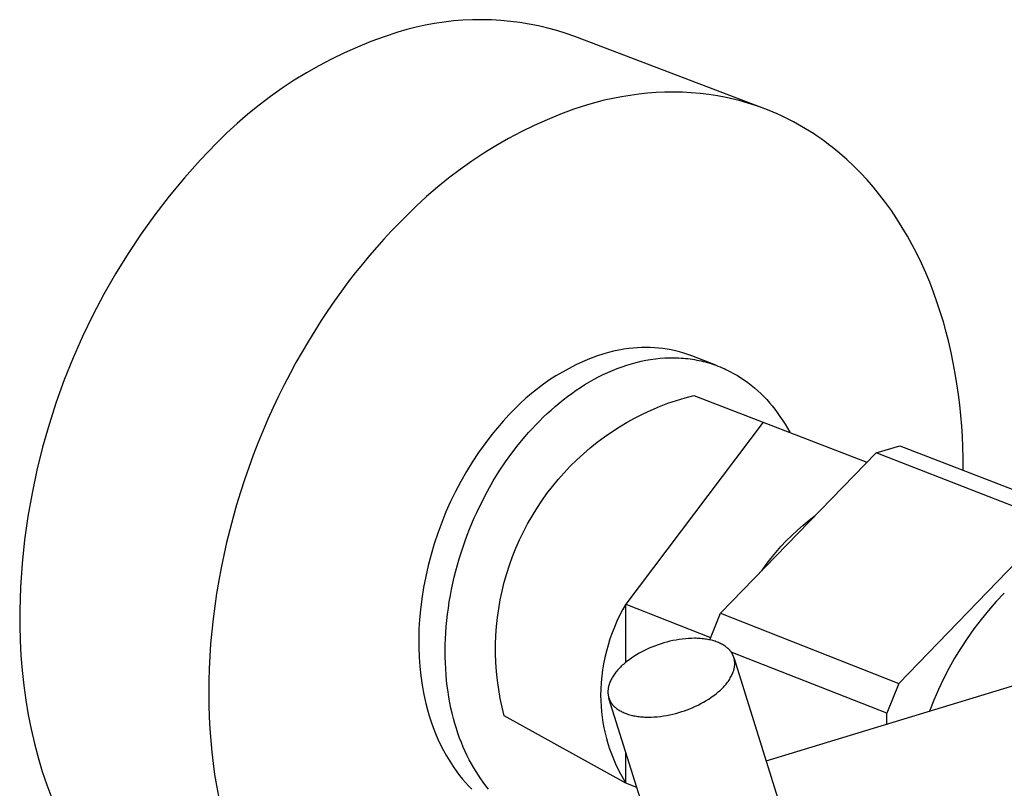
# Model space of a CAD drawing. Units: millimetres. Extents: x -487 to 400, y -1310 to 1377.
# Drawn here: x -487 to -427, y -1199 to -1152 of the extents above; entities that cross this region are included whole.
import ezdxf

# ---------------------------------------------------------------- set-up
doc = ezdxf.new("R2010")
doc.units = ezdxf.units.MM
doc.header["$MEASUREMENT"] = 0
doc.layers.add('Default', color=7, linetype='Continuous', true_color=0x000000)

msp = doc.modelspace()

# ---------------------------------------------------------------- linework, layer by layer
at = {"layer": 'Default', "color": 7, "true_color": 0xffffff}
for p, q in [((-462.982, -1151.969), (-463.546, -1152.113)), ((-462.414, -1151.844), (-462.982, -1151.969)), ((-461.842, -1151.739), (-462.414, -1151.844)), ((-461.266, -1151.654), (-461.842, -1151.739)), ((-460.688, -1151.588), (-461.266, -1151.654)), ((-460.109, -1151.543), (-460.688, -1151.588)), ((-459.528, -1151.517), (-460.109, -1151.543)), ((-458.946, -1151.511), (-459.528, -1151.517)), ((-458.364, -1151.525), (-458.946, -1151.511)), ((-457.784, -1151.559), (-458.364, -1151.525)), ((-457.205, -1151.613), (-457.784, -1151.559)), ((-456.628, -1151.687), (-457.205, -1151.613)), ((-456.054, -1151.78), (-456.628, -1151.687)), ((-455.483, -1151.893), (-456.054, -1151.78)), ((-454.917, -1152.026), (-455.483, -1151.893)), ((-454.355, -1152.178), (-454.917, -1152.026)), ((-464.936, -1152.553), (-465.758, -1152.856)), ((-464.104, -1152.276), (-464.936, -1152.553)), ((-463.546, -1152.113), (-464.104, -1152.276)), ((-453.799, -1152.349), (-454.355, -1152.178)), ((-453.25, -1152.539), (-453.799, -1152.349)), ((-441.626, -1156.971), (-453.25, -1152.539)), ((-466.57, -1153.186), (-467.371, -1153.543)), ((-465.758, -1152.856), (-466.57, -1153.186)), ((-467.371, -1153.543), (-468.16, -1153.925)), ((-468.936, -1154.333), (-469.698, -1154.766)), ((-468.16, -1153.925), (-468.936, -1154.333)), ((-469.698, -1154.766), (-470.446, -1155.224)), ((-470.446, -1155.224), (-471.178, -1155.705)), ((-471.895, -1156.211), (-472.594, -1156.739)), ((-471.178, -1155.705), (-471.895, -1156.211)), ((-450.408, -1156.232), (-450.933, -1156.334)), ((-449.879, -1156.146), (-450.408, -1156.232)), ((-449.348, -1156.074), (-449.879, -1156.146)), ((-448.815, -1156.019), (-449.348, -1156.074)), ((-448.279, -1155.979), (-448.815, -1156.019)), ((-447.742, -1155.956), (-448.279, -1155.979)), ((-447.204, -1155.95), (-447.742, -1155.956)), ((-446.666, -1155.96), (-447.204, -1155.95)), ((-446.128, -1155.989), (-446.666, -1155.96)), ((-445.59, -1156.035), (-446.128, -1155.989)), ((-445.053, -1156.099), (-445.59, -1156.035)), ((-444.518, -1156.182), (-445.053, -1156.099)), ((-443.985, -1156.283), (-444.518, -1156.182)), ((-443.719, -1156.34), (-443.985, -1156.283)), ((-472.594, -1156.739), (-473.276, -1157.29)), ((-452.486, -1156.722), (-453.319, -1157.001)), ((-451.972, -1156.579), (-452.486, -1156.722)), ((-451.455, -1156.449), (-451.972, -1156.579)), ((-450.933, -1156.334), (-451.455, -1156.449)), ((-443.454, -1156.402), (-443.719, -1156.34)), ((-443.19, -1156.469), (-443.454, -1156.402)), ((-442.927, -1156.541), (-443.19, -1156.469)), ((-442.665, -1156.618), (-442.927, -1156.541)), ((-442.403, -1156.699), (-442.665, -1156.618)), ((-442.143, -1156.785), (-442.403, -1156.699)), ((-441.884, -1156.876), (-442.143, -1156.785)), ((-441.626, -1156.971), (-441.884, -1156.876)), ((-473.276, -1157.29), (-473.94, -1157.863)), ((-454.143, -1157.307), (-454.957, -1157.64)), ((-453.319, -1157.001), (-454.143, -1157.307)), ((-441.37, -1157.072), (-441.626, -1156.971)), ((-441.114, -1157.177), (-441.37, -1157.072)), ((-440.861, -1157.287), (-441.114, -1157.177)), ((-440.608, -1157.402), (-440.861, -1157.287)), ((-440.358, -1157.522), (-440.608, -1157.402)), ((-473.94, -1157.863), (-474.584, -1158.457)), ((-455.759, -1157.999), (-456.549, -1158.384)), ((-454.957, -1157.64), (-455.759, -1157.999)), ((-440.109, -1157.646), (-440.358, -1157.522)), ((-439.861, -1157.775), (-440.109, -1157.646)), ((-439.616, -1157.909), (-439.861, -1157.775)), ((-439.372, -1158.048), (-439.616, -1157.909)), ((-439.13, -1158.191), (-439.372, -1158.048)), ((-474.584, -1158.457), (-475.209, -1159.072)), ((-456.549, -1158.384), (-457.326, -1158.794)), ((-438.89, -1158.339), (-439.13, -1158.191)), ((-438.652, -1158.492), (-438.89, -1158.339)), ((-438.416, -1158.649), (-438.652, -1158.492)), ((-438.183, -1158.811), (-438.416, -1158.649)), ((-475.209, -1159.072), (-476.206, -1160.12)), ((-458.089, -1159.23), (-458.838, -1159.69)), ((-457.326, -1158.794), (-458.089, -1159.23)), ((-437.951, -1158.978), (-438.183, -1158.811)), ((-437.722, -1159.149), (-437.951, -1158.978)), ((-437.496, -1159.324), (-437.722, -1159.149)), ((-458.838, -1159.69), (-459.571, -1160.175)), ((-437.05, -1159.689), (-437.496, -1159.324)), ((-436.613, -1160.071), (-437.05, -1159.689)), ((-476.206, -1160.12), (-477.166, -1161.202)), ((-459.571, -1160.175), (-460.288, -1160.683)), ((-436.188, -1160.471), (-436.613, -1160.071)), ((-435.773, -1160.887), (-436.188, -1160.471)), ((-460.288, -1160.683), (-460.988, -1161.214)), ((-435.37, -1161.32), (-435.773, -1160.887)), ((-477.166, -1161.202), (-478.088, -1162.317)), ((-460.988, -1161.214), (-461.67, -1161.768)), ((-434.979, -1161.769), (-435.37, -1161.32)), ((-461.67, -1161.768), (-462.335, -1162.343)), ((-434.6, -1162.233), (-434.979, -1161.769)), ((-434.233, -1162.712), (-434.6, -1162.233)), ((-478.088, -1162.317), (-478.971, -1163.462)), ((-462.335, -1162.343), (-462.979, -1162.94)), ((-433.879, -1163.206), (-434.233, -1162.712)), ((-478.971, -1163.462), (-479.814, -1164.638)), ((-462.979, -1162.94), (-463.605, -1163.558)), ((-433.538, -1163.713), (-433.879, -1163.206)), ((-464.054, -1164.008), (-464.503, -1164.473)), ((-463.605, -1163.558), (-464.054, -1164.008)), ((-433.21, -1164.234), (-433.538, -1163.713)), ((-479.814, -1164.638), (-480.616, -1165.842)), ((-464.503, -1164.473), (-464.949, -1164.953)), ((-432.896, -1164.767), (-433.21, -1164.234)), ((-464.949, -1164.953), (-465.392, -1165.448)), ((-432.595, -1165.312), (-432.896, -1164.767)), ((-432.308, -1165.868), (-432.595, -1165.312)), ((-480.616, -1165.842), (-481.376, -1167.072)), ((-465.392, -1165.448), (-465.832, -1165.959)), ((-432.035, -1166.436), (-432.308, -1165.868)), ((-466.269, -1166.484), (-466.702, -1167.024)), ((-465.832, -1165.959), (-466.269, -1166.484)), ((-431.777, -1167.013), (-432.035, -1166.436)), ((-481.376, -1167.072), (-482.093, -1168.329)), ((-466.702, -1167.024), (-467.13, -1167.578)), ((-431.532, -1167.599), (-431.777, -1167.013)), ((-467.13, -1167.578), (-467.554, -1168.147)), ((-431.302, -1168.194), (-431.532, -1167.599)), ((-482.093, -1168.329), (-482.767, -1169.609)), ((-467.554, -1168.147), (-467.971, -1168.731)), ((-431.086, -1168.797), (-431.302, -1168.194)), ((-467.971, -1168.731), (-468.383, -1169.328)), ((-430.884, -1169.407), (-431.086, -1168.797)), ((-468.383, -1169.328), (-468.788, -1169.939)), ((-430.696, -1170.024), (-430.884, -1169.407)), ((-482.767, -1169.609), (-483.396, -1170.911)), ((-468.788, -1169.939), (-469.186, -1170.563)), ((-430.522, -1170.646), (-430.696, -1170.024)), ((-469.186, -1170.563), (-469.576, -1171.201)), ((-430.362, -1171.274), (-430.522, -1170.646)), ((-483.396, -1170.911), (-483.979, -1172.235)), ((-469.576, -1171.201), (-469.958, -1171.851)), ((-430.217, -1171.906), (-430.362, -1171.274)), ((-469.958, -1171.851), (-470.332, -1172.513)), ((-451.189, -1171.895), (-451.493, -1171.981)), ((-450.882, -1171.82), (-451.189, -1171.895)), ((-450.573, -1171.755), (-450.882, -1171.82)), ((-450.262, -1171.701), (-450.573, -1171.755)), ((-449.949, -1171.656), (-450.262, -1171.701)), ((-449.69, -1171.627), (-449.949, -1171.656)), ((-449.43, -1171.605), (-449.69, -1171.627)), ((-449.17, -1171.593), (-449.43, -1171.605)), ((-448.909, -1171.588), (-449.17, -1171.593)), ((-448.648, -1171.593), (-448.909, -1171.588)), ((-448.387, -1171.606), (-448.648, -1171.593)), ((-448.127, -1171.628), (-448.387, -1171.606)), ((-447.868, -1171.658), (-448.127, -1171.628)), ((-447.61, -1171.697), (-447.868, -1171.658)), ((-447.353, -1171.744), (-447.61, -1171.697)), ((-447.098, -1171.8), (-447.353, -1171.744)), ((-446.845, -1171.864), (-447.098, -1171.8)), ((-446.595, -1171.937), (-446.845, -1171.864)), ((-446.347, -1172.017), (-446.595, -1171.937)), ((-430.085, -1172.542), (-430.217, -1171.906)), ((-483.979, -1172.235), (-484.517, -1173.578)), ((-470.332, -1172.513), (-470.696, -1173.187)), ((-452.785, -1172.471), (-453.203, -1172.664)), ((-452.36, -1172.293), (-452.785, -1172.471)), ((-451.929, -1172.129), (-452.36, -1172.293)), ((-451.493, -1171.981), (-451.929, -1172.129)), ((-449.786, -1172.585), (-449.494, -1172.506)), ((-449.494, -1172.506), (-449.202, -1172.436)), ((-449.202, -1172.436), (-448.91, -1172.376)), ((-448.91, -1172.376), (-448.618, -1172.326)), ((-448.618, -1172.326), (-448.327, -1172.285)), ((-448.327, -1172.285), (-448.038, -1172.254)), ((-448.038, -1172.254), (-447.749, -1172.233)), ((-447.749, -1172.233), (-447.463, -1172.222)), ((-447.463, -1172.222), (-447.178, -1172.221)), ((-447.178, -1172.221), (-446.895, -1172.229)), ((-446.895, -1172.229), (-446.755, -1172.237)), ((-446.755, -1172.237), (-446.615, -1172.247)), ((-446.615, -1172.247), (-446.476, -1172.26)), ((-446.476, -1172.26), (-446.338, -1172.275)), ((-446.101, -1172.106), (-446.347, -1172.017)), ((-446.338, -1172.275), (-446.2, -1172.292)), ((-446.2, -1172.292), (-446.064, -1172.312)), ((-444.619, -1172.68), (-446.101, -1172.106)), ((-446.064, -1172.312), (-445.928, -1172.334)), ((-445.928, -1172.334), (-445.792, -1172.359)), ((-445.792, -1172.359), (-445.658, -1172.386)), ((-445.658, -1172.386), (-445.525, -1172.415)), ((-445.525, -1172.415), (-445.392, -1172.446)), ((-445.392, -1172.446), (-445.261, -1172.48)), ((-445.261, -1172.48), (-445.131, -1172.516)), ((-445.131, -1172.516), (-445.001, -1172.554)), ((-445.001, -1172.554), (-444.873, -1172.594)), ((-429.966, -1173.181), (-430.085, -1172.542)), ((-454.019, -1173.094), (-454.415, -1173.329)), ((-453.615, -1172.872), (-454.019, -1173.094)), ((-453.203, -1172.664), (-453.615, -1172.872)), ((-451.52, -1173.252), (-451.235, -1173.119)), ((-451.235, -1173.119), (-450.947, -1172.994)), ((-450.947, -1172.994), (-450.659, -1172.878)), ((-450.659, -1172.878), (-450.369, -1172.771)), ((-450.369, -1172.771), (-450.078, -1172.674)), ((-450.078, -1172.674), (-449.786, -1172.585)), ((-444.873, -1172.594), (-444.745, -1172.637)), ((-444.745, -1172.637), (-444.619, -1172.682)), ((-444.619, -1172.682), (-444.494, -1172.729)), ((-444.494, -1172.729), (-444.37, -1172.778)), ((-444.37, -1172.778), (-444.247, -1172.829)), ((-444.247, -1172.829), (-444.125, -1172.882)), ((-444.125, -1172.882), (-444.005, -1172.937)), ((-444.005, -1172.937), (-443.885, -1172.994)), ((-443.885, -1172.994), (-443.767, -1173.053)), ((-443.767, -1173.053), (-443.535, -1173.177)), ((-484.517, -1173.578), (-485.008, -1174.939)), ((-470.696, -1173.187), (-471.051, -1173.873)), ((-454.803, -1173.578), (-455.181, -1173.841)), ((-454.415, -1173.329), (-454.803, -1173.578)), ((-452.639, -1173.865), (-452.363, -1173.7)), ((-452.363, -1173.7), (-452.084, -1173.543)), ((-452.084, -1173.543), (-451.803, -1173.393)), ((-451.803, -1173.393), (-451.52, -1173.252)), ((-443.535, -1173.177), (-443.308, -1173.309)), ((-443.308, -1173.309), (-443.086, -1173.448)), ((-443.086, -1173.448), (-442.869, -1173.593)), ((-442.869, -1173.593), (-442.658, -1173.746)), ((-442.658, -1173.746), (-442.453, -1173.905)), ((-429.861, -1173.823), (-429.966, -1173.181)), ((-471.051, -1173.873), (-471.395, -1174.569)), ((-455.551, -1174.117), (-455.91, -1174.405)), ((-455.181, -1173.841), (-455.551, -1174.117)), ((-453.447, -1174.402), (-453.181, -1174.216)), ((-453.181, -1174.216), (-452.911, -1174.037)), ((-452.911, -1174.037), (-452.639, -1173.865)), ((-442.453, -1173.905), (-442.253, -1174.07)), ((-442.253, -1174.07), (-442.059, -1174.241)), ((-442.059, -1174.241), (-441.871, -1174.417)), ((-429.77, -1174.466), (-429.861, -1173.823)), ((-485.008, -1174.939), (-485.451, -1176.315)), ((-471.395, -1174.569), (-471.729, -1175.275)), ((-456.259, -1174.706), (-456.598, -1175.018)), ((-455.91, -1174.405), (-456.259, -1174.706)), ((-454.222, -1174.998), (-453.967, -1174.793)), ((-453.967, -1174.793), (-453.709, -1174.595)), ((-453.709, -1174.595), (-453.447, -1174.402)), ((-447.559, -1175.011), (-447.037, -1174.831)), ((-447.037, -1174.831), (-446.51, -1174.67)), ((-446.51, -1174.67), (-445.977, -1174.527)), ((-445.977, -1174.527), (-435.371, -1178.623)), ((-441.871, -1174.417), (-441.688, -1174.599)), ((-441.688, -1174.599), (-441.511, -1174.786)), ((-441.511, -1174.786), (-441.34, -1174.978)), ((-429.691, -1175.111), (-429.77, -1174.466)), ((-471.729, -1175.275), (-472.052, -1175.992)), ((-456.926, -1175.342), (-457.297, -1175.72)), ((-456.598, -1175.018), (-456.926, -1175.342)), ((-454.96, -1175.644), (-454.718, -1175.423)), ((-454.718, -1175.423), (-454.472, -1175.208)), ((-454.472, -1175.208), (-454.222, -1174.998)), ((-449.082, -1175.656), (-448.582, -1175.423)), ((-448.582, -1175.423), (-448.074, -1175.208)), ((-448.074, -1175.208), (-447.559, -1175.011)), ((-441.34, -1174.978), (-441.175, -1175.174)), ((-441.175, -1175.174), (-441.016, -1175.374)), ((-441.016, -1175.374), (-440.862, -1175.578)), ((-429.625, -1175.756), (-429.691, -1175.111)), ((-472.052, -1175.992), (-472.363, -1176.717)), ((-457.656, -1176.108), (-458.004, -1176.507)), ((-457.297, -1175.72), (-457.656, -1176.108)), ((-455.656, -1176.332), (-455.429, -1176.098)), ((-455.429, -1176.098), (-455.197, -1175.869)), ((-455.197, -1175.869), (-454.96, -1175.644)), ((-450.531, -1176.454), (-450.057, -1176.171)), ((-441.727, -1176.157), (-450.145, -1187.317)), ((-450.057, -1176.171), (-449.574, -1175.905)), ((-449.574, -1175.905), (-449.082, -1175.656)), ((-440.862, -1175.578), (-440.697, -1175.811)), ((-440.697, -1175.811), (-440.539, -1176.048)), ((-440.539, -1176.048), (-440.387, -1176.29)), ((-429.572, -1176.402), (-429.625, -1175.756)), ((-485.451, -1176.315), (-485.847, -1177.707)), ((-472.363, -1176.717), (-472.663, -1177.451)), ((-458.004, -1176.507), (-458.34, -1176.916)), ((-456.096, -1176.81), (-455.879, -1176.569)), ((-455.879, -1176.569), (-455.656, -1176.332)), ((-451.447, -1177.067), (-450.994, -1176.753)), ((-450.994, -1176.753), (-450.531, -1176.454)), ((-440.387, -1176.29), (-440.242, -1176.536)), ((-440.242, -1176.536), (-440.104, -1176.786)), ((-429.531, -1177.047), (-429.572, -1176.402)), ((-458.34, -1176.916), (-458.758, -1177.468)), ((-456.719, -1177.55), (-456.309, -1177.054)), ((-456.309, -1177.054), (-456.096, -1176.81)), ((-451.889, -1177.397), (-451.447, -1177.067)), ((-429.502, -1177.691), (-429.531, -1177.047)), ((-485.847, -1177.707), (-486.195, -1179.111)), ((-472.663, -1177.451), (-472.95, -1178.192)), ((-458.758, -1177.468), (-459.158, -1178.032)), ((-457.115, -1178.064), (-456.719, -1177.55)), ((-452.738, -1178.102), (-452.32, -1177.742)), ((-452.32, -1177.742), (-451.889, -1177.397)), ((-434.819, -1178.053), (-433.355, -1177.615)), ((-433.355, -1177.615), (-422.413, -1181.854)), ((-429.484, -1178.333), (-429.502, -1177.691)), ((-472.95, -1178.192), (-473.224, -1178.941)), ((-459.158, -1178.032), (-459.539, -1178.61)), ((-457.503, -1178.606), (-457.115, -1178.064)), ((-453.536, -1178.863), (-453.144, -1178.476)), ((-453.144, -1178.476), (-452.738, -1178.102)), ((-444.349, -1187.877), (-434.819, -1178.053)), ((-423.877, -1182.296), (-434.819, -1178.053)), ((-429.479, -1178.973), (-429.484, -1178.333)), ((-486.195, -1179.111), (-486.494, -1180.526)), ((-473.224, -1178.941), (-473.485, -1179.695)), ((-459.539, -1178.61), (-459.901, -1179.199)), ((-458.249, -1179.769), (-457.882, -1179.175)), ((-457.882, -1179.175), (-457.503, -1178.606)), ((-453.915, -1179.264), (-453.536, -1178.863)), ((-429.479, -1179.116), (-429.479, -1178.973)), ((-473.485, -1179.695), (-473.733, -1180.456)), ((-459.901, -1179.199), (-460.244, -1179.8)), ((-458.603, -1180.388), (-458.249, -1179.769)), ((-454.631, -1180.103), (-454.28, -1179.677)), ((-454.28, -1179.677), (-453.915, -1179.264)), ((-460.244, -1179.8), (-460.566, -1180.413)), ((-458.941, -1181.031), (-458.603, -1180.388)), ((-454.966, -1180.541), (-454.631, -1180.103)), ((-486.494, -1180.526), (-486.744, -1181.951)), ((-473.733, -1180.456), (-473.966, -1181.222)), ((-460.566, -1180.413), (-460.869, -1181.035)), ((-455.591, -1181.45), (-455.287, -1180.99)), ((-455.287, -1180.99), (-454.966, -1180.541)), ((-473.966, -1181.222), (-474.186, -1181.991)), ((-460.869, -1181.035), (-461.15, -1181.667)), ((-459.262, -1181.696), (-458.941, -1181.031)), ((-455.88, -1181.92), (-455.591, -1181.45)), ((-486.744, -1181.951), (-486.945, -1183.383)), ((-474.186, -1181.991), (-474.391, -1182.764)), ((-461.15, -1181.667), (-461.411, -1182.308)), ((-459.564, -1182.381), (-459.415, -1182.036)), ((-459.415, -1182.036), (-459.262, -1181.696)), ((-456.152, -1182.399), (-455.88, -1181.92)), ((-439.276, -1182.474), (-438.911, -1182.173)), ((-438.911, -1182.173), (-438.535, -1181.885)), ((-474.391, -1182.764), (-474.582, -1183.54)), ((-461.411, -1182.308), (-461.651, -1182.957)), ((-459.845, -1183.085), (-459.707, -1182.731)), ((-459.707, -1182.731), (-459.564, -1182.381)), ((-456.408, -1182.888), (-456.152, -1182.399)), ((-439.978, -1183.109), (-439.632, -1182.786)), ((-439.632, -1182.786), (-439.276, -1182.474)), ((-423.877, -1182.296), (-433.42, -1192.167)), ((-486.945, -1183.383), (-487.096, -1184.822)), ((-461.651, -1182.957), (-461.869, -1183.614)), ((-459.977, -1183.443), (-459.845, -1183.085)), ((-456.868, -1183.891), (-456.647, -1183.385)), ((-456.647, -1183.385), (-456.408, -1182.888)), ((-440.312, -1183.443), (-439.978, -1183.109)), ((-474.582, -1183.54), (-474.757, -1184.317)), ((-461.869, -1183.614), (-462.065, -1184.277)), ((-460.223, -1184.17), (-460.103, -1183.804)), ((-460.103, -1183.804), (-459.977, -1183.443)), ((-457.072, -1184.403), (-456.868, -1183.891)), ((-440.949, -1184.144), (-440.637, -1183.788)), ((-440.637, -1183.788), (-440.312, -1183.443)), ((-474.757, -1184.317), (-474.918, -1185.096)), ((-462.065, -1184.277), (-462.239, -1184.947)), ((-460.444, -1184.909), (-460.336, -1184.538)), ((-460.336, -1184.538), (-460.223, -1184.17)), ((-457.259, -1184.922), (-457.072, -1184.403)), ((-441.54, -1184.883), (-441.25, -1184.509)), ((-441.25, -1184.509), (-440.949, -1184.144)), ((-487.096, -1184.822), (-487.197, -1186.265)), ((-474.918, -1185.096), (-475.063, -1185.875)), ((-462.239, -1184.947), (-462.392, -1185.622)), ((-460.544, -1185.282), (-460.444, -1184.909)), ((-457.427, -1185.447), (-457.259, -1184.922)), ((-441.817, -1185.267), (-441.54, -1184.883)), ((-462.392, -1185.622), (-462.522, -1186.301)), ((-460.725, -1186.034), (-460.638, -1185.657)), ((-460.638, -1185.657), (-460.544, -1185.282)), ((-457.577, -1185.978), (-457.427, -1185.447)), ((-487.197, -1186.265), (-487.249, -1187.71)), ((-475.063, -1185.875), (-475.193, -1186.653)), ((-462.522, -1186.301), (-462.629, -1186.985)), ((-460.878, -1186.792), (-460.805, -1186.413)), ((-460.805, -1186.413), (-460.725, -1186.034)), ((-457.709, -1186.514), (-457.577, -1185.978)), ((-475.193, -1186.653), (-475.308, -1187.43)), ((-462.629, -1186.985), (-462.714, -1187.671)), ((-460.943, -1187.172), (-460.878, -1186.792)), ((-457.822, -1187.054), (-457.709, -1186.514)), ((-426.963, -1186.638), (-427.456, -1187.161)), ((-475.308, -1187.43), (-475.407, -1188.205)), ((-461.052, -1187.932), (-461.001, -1187.552)), ((-461.001, -1187.552), (-460.943, -1187.172)), ((-457.992, -1188.143), (-457.917, -1187.597)), ((-457.917, -1187.597), (-457.822, -1187.054)), ((-450.145, -1187.317), (-450.336, -1187.658)), ((-450.139, -1190.878), (-450.145, -1187.317)), ((-450.145, -1187.317), (-444.944, -1189.361)), ((-427.456, -1187.161), (-427.931, -1187.701)), ((-487.249, -1187.71), (-487.247, -1188.63)), ((-475.407, -1188.205), (-475.491, -1188.977)), ((-462.714, -1187.671), (-462.769, -1188.247)), ((-461.095, -1188.311), (-461.052, -1187.932)), ((-458.049, -1188.692), (-457.992, -1188.143)), ((-450.515, -1188.005), (-450.682, -1188.358)), ((-450.336, -1187.658), (-450.515, -1188.005)), ((-445.001, -1189.503), (-444.349, -1187.877)), ((-444.349, -1187.877), (-433.42, -1192.167)), ((-427.931, -1187.701), (-428.386, -1188.256)), ((-487.247, -1188.63), (-487.221, -1189.55)), ((-462.804, -1188.823), (-462.819, -1189.401)), ((-462.769, -1188.247), (-462.804, -1188.823)), ((-461.159, -1189.066), (-461.131, -1188.689)), ((-461.131, -1188.689), (-461.095, -1188.311)), ((-458.087, -1189.242), (-458.049, -1188.692)), ((-450.837, -1188.717), (-450.979, -1189.081)), ((-450.682, -1188.358), (-450.837, -1188.717)), ((-428.823, -1188.828), (-429.239, -1189.414)), ((-428.386, -1188.256), (-428.823, -1188.828)), ((-475.491, -1188.977), (-475.559, -1189.745)), ((-462.819, -1189.401), (-462.815, -1189.978)), ((-461.192, -1189.815), (-461.179, -1189.441)), ((-461.179, -1189.441), (-461.159, -1189.066)), ((-458.107, -1189.794), (-458.087, -1189.242)), ((-450.979, -1189.081), (-451.108, -1189.45)), ((-446.49, -1189.433), (-446.682, -1189.454)), ((-446.3, -1189.418), (-446.49, -1189.433)), ((-446.11, -1189.41), (-446.3, -1189.418)), ((-445.923, -1189.408), (-446.11, -1189.41)), ((-445.831, -1189.409), (-445.923, -1189.408)), ((-445.739, -1189.412), (-445.831, -1189.409)), ((-445.649, -1189.417), (-445.739, -1189.412)), ((-445.559, -1189.423), (-445.649, -1189.417)), ((-445.471, -1189.43), (-445.559, -1189.423)), ((-445.383, -1189.44), (-445.471, -1189.43)), ((-445.297, -1189.451), (-445.383, -1189.44)), ((-429.239, -1189.414), (-429.634, -1190.014)), ((-487.221, -1189.55), (-487.171, -1190.467)), ((-475.559, -1189.745), (-475.611, -1190.509)), ((-462.815, -1189.978), (-462.791, -1190.555)), ((-461.197, -1190.185), (-461.192, -1189.815)), ((-458.107, -1190.345), (-458.107, -1189.794)), ((-451.225, -1189.823), (-451.328, -1190.199)), ((-451.108, -1189.45), (-451.225, -1189.823)), ((-448.657, -1189.993), (-448.824, -1190.068)), ((-448.49, -1189.924), (-448.657, -1189.993)), ((-448.324, -1189.859), (-448.49, -1189.924)), ((-448.155, -1189.799), (-448.324, -1189.859)), ((-447.982, -1189.741), (-448.155, -1189.799)), ((-447.805, -1189.687), (-447.982, -1189.741)), ((-447.624, -1189.636), (-447.805, -1189.687)), ((-447.44, -1189.59), (-447.624, -1189.636)), ((-447.253, -1189.548), (-447.44, -1189.59)), ((-447.064, -1189.512), (-447.253, -1189.548)), ((-446.873, -1189.48), (-447.064, -1189.512)), ((-446.682, -1189.454), (-446.873, -1189.48)), ((-445.213, -1189.463), (-445.297, -1189.451)), ((-445.13, -1189.477), (-445.213, -1189.463)), ((-445.048, -1189.493), (-445.13, -1189.477)), ((-444.969, -1189.51), (-445.048, -1189.493)), ((-444.89, -1189.529), (-444.969, -1189.51)), ((-444.814, -1189.549), (-444.89, -1189.529)), ((-444.74, -1189.57), (-444.814, -1189.549)), ((-444.667, -1189.593), (-444.74, -1189.57)), ((-444.596, -1189.618), (-444.667, -1189.593)), ((-444.528, -1189.643), (-444.596, -1189.618)), ((-444.461, -1189.67), (-444.528, -1189.643)), ((-444.397, -1189.699), (-444.461, -1189.67)), ((-444.334, -1189.728), (-444.397, -1189.699)), ((-444.274, -1189.759), (-444.334, -1189.728)), ((-444.216, -1189.791), (-444.274, -1189.759)), ((-444.16, -1189.824), (-444.216, -1189.791)), ((-444.107, -1189.858), (-444.16, -1189.824)), ((-444.056, -1189.892), (-444.107, -1189.858)), ((-444.007, -1189.928), (-444.056, -1189.892)), ((-443.983, -1189.947), (-444.007, -1189.928)), ((-443.96, -1189.965), (-443.983, -1189.947)), ((-443.937, -1189.984), (-443.96, -1189.965)), ((-443.915, -1190.003), (-443.937, -1189.984)), ((-443.894, -1190.022), (-443.915, -1190.003)), ((-443.873, -1190.041), (-443.894, -1190.022)), ((-443.853, -1190.06), (-443.873, -1190.041)), ((-429.634, -1190.014), (-430.008, -1190.627)), ((-487.171, -1190.467), (-487.097, -1191.382)), ((-475.611, -1190.509), (-475.649, -1191.268)), ((-462.791, -1190.555), (-462.747, -1191.131)), ((-461.194, -1190.553), (-461.197, -1190.185)), ((-461.185, -1190.918), (-461.194, -1190.553)), ((-458.088, -1190.896), (-458.107, -1190.345)), ((-451.419, -1190.58), (-451.495, -1190.963)), ((-451.328, -1190.199), (-451.419, -1190.58)), ((-449.791, -1190.616), (-449.94, -1190.723)), ((-449.638, -1190.513), (-449.791, -1190.616)), ((-449.48, -1190.415), (-449.638, -1190.513)), ((-449.319, -1190.321), (-449.48, -1190.415)), ((-449.156, -1190.232), (-449.319, -1190.321)), ((-448.991, -1190.147), (-449.156, -1190.232)), ((-448.824, -1190.068), (-448.991, -1190.147)), ((-443.833, -1190.08), (-443.853, -1190.06)), ((-443.814, -1190.1), (-443.833, -1190.08)), ((-443.795, -1190.12), (-443.814, -1190.1)), ((-443.777, -1190.14), (-443.795, -1190.12)), ((-443.76, -1190.16), (-443.777, -1190.14)), ((-443.743, -1190.181), (-443.76, -1190.16)), ((-443.727, -1190.201), (-443.743, -1190.181)), ((-443.711, -1190.222), (-443.727, -1190.201)), ((-443.696, -1190.243), (-443.711, -1190.222)), ((-443.681, -1190.264), (-443.696, -1190.243)), ((-434.155, -1194.003), (-443.687, -1190.255)), ((-443.667, -1190.285), (-443.681, -1190.264)), ((-443.653, -1190.306), (-443.667, -1190.285)), ((-443.64, -1190.327), (-443.653, -1190.306)), ((-443.627, -1190.349), (-443.64, -1190.327)), ((-443.615, -1190.37), (-443.627, -1190.349)), ((-443.603, -1190.392), (-443.615, -1190.37)), ((-443.592, -1190.413), (-443.603, -1190.392)), ((-443.582, -1190.435), (-443.592, -1190.413)), ((-443.572, -1190.457), (-443.582, -1190.435)), ((-443.562, -1190.479), (-443.572, -1190.457)), ((-443.553, -1190.502), (-443.562, -1190.479)), ((-443.544, -1190.525), (-443.553, -1190.502)), ((-443.535, -1190.548), (-443.544, -1190.525)), ((-443.527, -1190.571), (-443.535, -1190.548)), ((-443.52, -1190.595), (-443.527, -1190.571)), ((-443.513, -1190.619), (-443.52, -1190.595)), ((-443.506, -1190.643), (-443.513, -1190.619)), ((-443.5, -1190.667), (-443.506, -1190.643)), ((-443.505, -1190.643), (-440.639, -1199.809)), ((-430.008, -1190.627), (-430.361, -1191.254)), ((-462.747, -1191.131), (-462.684, -1191.705)), ((-461.167, -1191.279), (-461.185, -1190.918)), ((-458.05, -1191.447), (-458.088, -1190.896)), ((-451.495, -1190.963), (-451.559, -1191.348)), ((-450.532, -1191.242), (-450.588, -1191.303)), ((-450.473, -1191.182), (-450.532, -1191.242)), ((-450.413, -1191.122), (-450.473, -1191.182)), ((-450.351, -1191.063), (-450.413, -1191.122)), ((-450.286, -1191.005), (-450.351, -1191.063)), ((-450.22, -1190.947), (-450.286, -1191.005)), ((-450.152, -1190.889), (-450.22, -1190.947)), ((-450.083, -1190.833), (-450.152, -1190.889)), ((-449.94, -1190.723), (-450.083, -1190.833)), ((-443.502, -1191.263), (-443.496, -1191.234)), ((-443.494, -1190.692), (-443.5, -1190.667)), ((-443.496, -1191.234), (-443.491, -1191.205)), ((-443.489, -1190.717), (-443.494, -1190.692)), ((-443.491, -1191.205), (-443.486, -1191.176)), ((-443.485, -1190.742), (-443.489, -1190.717)), ((-443.486, -1191.176), (-443.481, -1191.147)), ((-443.481, -1190.768), (-443.485, -1190.742)), ((-443.477, -1190.793), (-443.481, -1190.768)), ((-443.481, -1191.147), (-443.477, -1191.119)), ((-443.474, -1190.819), (-443.477, -1190.793)), ((-443.477, -1191.119), (-443.474, -1191.09)), ((-443.472, -1190.845), (-443.474, -1190.819)), ((-443.474, -1191.09), (-443.472, -1191.062)), ((-443.47, -1190.872), (-443.472, -1190.845)), ((-443.472, -1191.062), (-443.47, -1191.034)), ((-443.468, -1190.898), (-443.47, -1190.872)), ((-443.47, -1191.034), (-443.468, -1191.007)), ((-443.467, -1190.925), (-443.468, -1190.898)), ((-443.468, -1191.007), (-443.467, -1190.979)), ((-443.467, -1190.952), (-443.467, -1190.925)), ((-443.467, -1190.979), (-443.467, -1190.952)), ((-441.546, -1196.908), (-421.081, -1190.686)), ((-487.097, -1191.382), (-486.998, -1192.292)), ((-475.649, -1191.268), (-475.67, -1192.02)), ((-462.684, -1191.705), (-462.601, -1192.277)), ((-461.142, -1191.636), (-461.167, -1191.279)), ((-461.11, -1191.989), (-461.142, -1191.636)), ((-457.993, -1191.995), (-458.05, -1191.447)), ((-451.609, -1191.736), (-451.646, -1192.125)), ((-451.559, -1191.348), (-451.609, -1191.736)), ((-450.959, -1191.798), (-450.995, -1191.86)), ((-450.921, -1191.736), (-450.959, -1191.798)), ((-450.88, -1191.673), (-450.921, -1191.736)), ((-450.838, -1191.611), (-450.88, -1191.673)), ((-450.792, -1191.549), (-450.838, -1191.611)), ((-450.745, -1191.487), (-450.792, -1191.549)), ((-450.695, -1191.426), (-450.745, -1191.487)), ((-450.643, -1191.364), (-450.695, -1191.426)), ((-450.588, -1191.303), (-450.643, -1191.364)), ((-443.776, -1191.902), (-443.738, -1191.839)), ((-443.738, -1191.839), (-443.703, -1191.777)), ((-443.703, -1191.777), (-443.67, -1191.715)), ((-443.67, -1191.715), (-443.639, -1191.654)), ((-443.639, -1191.654), (-443.611, -1191.592)), ((-443.611, -1191.592), (-443.586, -1191.531)), ((-443.586, -1191.531), (-443.563, -1191.471)), ((-443.563, -1191.471), (-443.542, -1191.411)), ((-443.542, -1191.411), (-443.533, -1191.381)), ((-443.533, -1191.381), (-443.525, -1191.351)), ((-443.525, -1191.351), (-443.516, -1191.321)), ((-443.516, -1191.321), (-443.509, -1191.292)), ((-443.509, -1191.292), (-443.502, -1191.263)), ((-430.361, -1191.254), (-430.692, -1191.892)), ((-486.998, -1192.292), (-486.874, -1193.195)), ((-475.67, -1192.02), (-475.677, -1192.767)), ((-462.601, -1192.277), (-462.499, -1192.846)), ((-461.071, -1192.337), (-461.11, -1191.989)), ((-461.024, -1192.681), (-461.071, -1192.337)), ((-457.918, -1192.542), (-457.993, -1191.995)), ((-451.646, -1192.125), (-451.669, -1192.515)), ((-451.209, -1192.432), (-451.214, -1192.461)), ((-451.203, -1192.403), (-451.209, -1192.432)), ((-451.197, -1192.374), (-451.203, -1192.403)), ((-451.19, -1192.345), (-451.197, -1192.374)), ((-451.182, -1192.315), (-451.19, -1192.345)), ((-451.174, -1192.286), (-451.182, -1192.315)), ((-451.165, -1192.256), (-451.174, -1192.286)), ((-451.156, -1192.226), (-451.165, -1192.256)), ((-451.135, -1192.166), (-451.156, -1192.226)), ((-451.112, -1192.105), (-451.135, -1192.166)), ((-451.087, -1192.044), (-451.112, -1192.105)), ((-451.058, -1191.983), (-451.087, -1192.044)), ((-451.028, -1191.922), (-451.058, -1191.983)), ((-450.995, -1191.86), (-451.028, -1191.922)), ((-444.283, -1192.516), (-444.223, -1192.456)), ((-444.223, -1192.456), (-444.164, -1192.396)), ((-444.164, -1192.396), (-444.108, -1192.335)), ((-444.108, -1192.335), (-444.054, -1192.274)), ((-444.054, -1192.274), (-444.002, -1192.212)), ((-444.002, -1192.212), (-443.952, -1192.15)), ((-443.952, -1192.15), (-443.904, -1192.088)), ((-443.904, -1192.088), (-443.859, -1192.026)), ((-443.859, -1192.026), (-443.816, -1191.964)), ((-443.816, -1191.964), (-443.776, -1191.902)), ((-433.42, -1192.167), (-434.155, -1194.003)), ((-430.692, -1191.892), (-431.001, -1192.541)), ((-475.677, -1192.767), (-475.669, -1193.506)), ((-462.499, -1192.846), (-462.377, -1193.41)), ((-460.971, -1193.02), (-461.024, -1192.681)), ((-460.911, -1193.353), (-460.971, -1193.02)), ((-457.823, -1193.085), (-457.918, -1192.542)), ((-451.669, -1192.515), (-451.678, -1192.905)), ((-451.678, -1192.905), (-451.672, -1193.239)), ((-451.232, -1192.657), (-451.233, -1192.685)), ((-451.233, -1192.685), (-451.233, -1192.712)), ((-451.233, -1192.712), (-451.232, -1192.739)), ((-451.23, -1192.602), (-451.232, -1192.63)), ((-451.232, -1192.63), (-451.232, -1192.657)), ((-451.232, -1192.739), (-451.231, -1192.765)), ((-451.231, -1192.765), (-451.229, -1192.792)), ((-451.228, -1192.574), (-451.23, -1192.602)), ((-451.229, -1192.792), (-451.226, -1192.818)), ((-451.225, -1192.546), (-451.228, -1192.574)), ((-451.226, -1192.818), (-451.224, -1192.844)), ((-451.222, -1192.518), (-451.225, -1192.546)), ((-451.224, -1192.844), (-451.22, -1192.869)), ((-451.218, -1192.49), (-451.222, -1192.518)), ((-451.22, -1192.869), (-451.216, -1192.895)), ((-451.214, -1192.461), (-451.218, -1192.49)), ((-451.216, -1192.895), (-451.212, -1192.92)), ((-451.212, -1192.92), (-451.207, -1192.945)), ((-451.207, -1192.945), (-451.201, -1192.97)), ((-451.201, -1192.97), (-451.195, -1192.994)), ((-451.195, -1192.994), (-451.189, -1193.018)), ((-451.189, -1193.018), (-451.182, -1193.042)), ((-451.182, -1193.042), (-451.174, -1193.066)), ((-445.059, -1193.126), (-444.905, -1193.023)), ((-444.905, -1193.023), (-444.756, -1192.917)), ((-444.756, -1192.917), (-444.684, -1192.862)), ((-444.684, -1192.862), (-444.613, -1192.806)), ((-444.613, -1192.806), (-444.544, -1192.749)), ((-444.544, -1192.749), (-444.476, -1192.692)), ((-444.476, -1192.692), (-444.41, -1192.634)), ((-444.41, -1192.634), (-444.346, -1192.575)), ((-444.346, -1192.575), (-444.283, -1192.516)), ((-431.001, -1192.541), (-431.287, -1193.2)), ((-486.874, -1193.195), (-486.724, -1194.091)), ((-475.669, -1193.506), (-475.645, -1194.237)), ((-462.377, -1193.41), (-462.285, -1193.783)), ((-460.844, -1193.681), (-460.911, -1193.353)), ((-457.711, -1193.625), (-457.823, -1193.085)), ((-457.579, -1194.161), (-457.711, -1193.625)), ((-451.672, -1193.239), (-451.656, -1193.571)), ((-451.656, -1193.571), (-451.628, -1193.903)), ((-451.174, -1193.066), (-451.166, -1193.089)), ((-447.564, -1204.567), (-451.167, -1193.09)), ((-451.166, -1193.089), (-451.158, -1193.113)), ((-451.158, -1193.113), (-451.149, -1193.135)), ((-451.149, -1193.135), (-451.14, -1193.158)), ((-451.14, -1193.158), (-451.13, -1193.18)), ((-451.13, -1193.18), (-451.12, -1193.203)), ((-451.12, -1193.203), (-451.11, -1193.224)), ((-451.11, -1193.224), (-451.099, -1193.246)), ((-451.099, -1193.246), (-451.087, -1193.268)), ((-451.087, -1193.268), (-451.075, -1193.289)), ((-451.075, -1193.289), (-451.063, -1193.311)), ((-451.063, -1193.311), (-451.05, -1193.332)), ((-451.05, -1193.332), (-451.036, -1193.353)), ((-451.036, -1193.353), (-451.022, -1193.374)), ((-451.022, -1193.374), (-451.007, -1193.395)), ((-451.007, -1193.395), (-450.992, -1193.416)), ((-450.992, -1193.416), (-450.977, -1193.437)), ((-450.977, -1193.437), (-450.96, -1193.457)), ((-450.96, -1193.457), (-450.943, -1193.478)), ((-450.943, -1193.478), (-450.926, -1193.498)), ((-450.926, -1193.498), (-450.908, -1193.518)), ((-450.908, -1193.518), (-450.89, -1193.538)), ((-450.89, -1193.538), (-450.871, -1193.558)), ((-450.871, -1193.558), (-450.851, -1193.578)), ((-450.851, -1193.578), (-450.831, -1193.597)), ((-450.831, -1193.597), (-450.81, -1193.617)), ((-450.81, -1193.617), (-450.789, -1193.636)), ((-450.789, -1193.636), (-450.767, -1193.655)), ((-450.767, -1193.655), (-450.744, -1193.674)), ((-446.209, -1193.718), (-446.041, -1193.648)), ((-446.041, -1193.648), (-445.874, -1193.573)), ((-445.874, -1193.573), (-445.707, -1193.494)), ((-445.707, -1193.494), (-445.541, -1193.409)), ((-445.541, -1193.409), (-445.378, -1193.319)), ((-445.378, -1193.319), (-445.217, -1193.225)), ((-445.217, -1193.225), (-445.059, -1193.126)), ((-431.287, -1193.2), (-431.55, -1193.869)), ((-486.724, -1194.091), (-486.549, -1194.976)), ((-475.645, -1194.237), (-475.608, -1194.96)), ((-462.285, -1193.783), (-462.18, -1194.153)), ((-462.18, -1194.153), (-462.063, -1194.519)), ((-460.771, -1194.003), (-460.844, -1193.681)), ((-460.691, -1194.318), (-460.771, -1194.003)), ((-450.127, -1198.276), (-457.579, -1194.161)), ((-451.628, -1193.903), (-451.589, -1194.234)), ((-451.589, -1194.234), (-451.539, -1194.564)), ((-450.744, -1193.674), (-450.721, -1193.692)), ((-450.721, -1193.692), (-450.698, -1193.711)), ((-450.698, -1193.711), (-450.649, -1193.747)), ((-450.649, -1193.747), (-450.598, -1193.782)), ((-450.598, -1193.782), (-450.544, -1193.816)), ((-450.544, -1193.816), (-450.489, -1193.849)), ((-450.489, -1193.849), (-450.431, -1193.881)), ((-450.431, -1193.881), (-450.371, -1193.911)), ((-450.371, -1193.911), (-450.308, -1193.941)), ((-450.308, -1193.941), (-450.244, -1193.97)), ((-450.244, -1193.97), (-450.177, -1193.997)), ((-450.177, -1193.997), (-450.109, -1194.023)), ((-450.109, -1194.023), (-450.038, -1194.047)), ((-450.038, -1194.047), (-449.965, -1194.07)), ((-449.965, -1194.07), (-449.891, -1194.092)), ((-449.891, -1194.092), (-449.815, -1194.112)), ((-449.815, -1194.112), (-449.736, -1194.131)), ((-449.736, -1194.131), (-449.657, -1194.148)), ((-449.657, -1194.148), (-449.575, -1194.164)), ((-449.575, -1194.164), (-449.492, -1194.178)), ((-449.492, -1194.178), (-449.407, -1194.191)), ((-449.407, -1194.191), (-449.321, -1194.202)), ((-449.321, -1194.202), (-449.234, -1194.211)), ((-449.234, -1194.211), (-449.145, -1194.219)), ((-449.145, -1194.219), (-449.056, -1194.225)), ((-449.056, -1194.225), (-448.965, -1194.23)), ((-448.965, -1194.23), (-448.873, -1194.233)), ((-448.873, -1194.233), (-448.781, -1194.234)), ((-448.781, -1194.234), (-448.593, -1194.232)), ((-448.593, -1194.232), (-448.404, -1194.224)), ((-448.404, -1194.224), (-448.213, -1194.209)), ((-448.213, -1194.209), (-448.021, -1194.189)), ((-448.021, -1194.189), (-447.829, -1194.163)), ((-447.829, -1194.163), (-447.638, -1194.131)), ((-447.638, -1194.131), (-447.448, -1194.094)), ((-447.448, -1194.094), (-447.261, -1194.052)), ((-447.261, -1194.052), (-447.076, -1194.006)), ((-447.076, -1194.006), (-446.895, -1193.955)), ((-446.895, -1193.955), (-446.717, -1193.901)), ((-446.717, -1193.901), (-446.544, -1193.843)), ((-446.544, -1193.843), (-446.375, -1193.782)), ((-446.375, -1193.782), (-446.209, -1193.718)), ((-434.155, -1194.661), (-434.155, -1194.003)), ((-462.063, -1194.519), (-461.934, -1194.88)), ((-460.605, -1194.628), (-460.691, -1194.318)), ((-460.513, -1194.931), (-460.605, -1194.628)), ((-451.539, -1194.564), (-451.479, -1194.891)), ((-486.549, -1194.976), (-486.348, -1195.851)), ((-475.608, -1194.96), (-475.555, -1195.674)), ((-461.934, -1194.88), (-461.793, -1195.238)), ((-461.793, -1195.238), (-461.64, -1195.59)), ((-460.416, -1195.227), (-460.513, -1194.931)), ((-460.312, -1195.517), (-460.416, -1195.227)), ((-451.479, -1194.891), (-451.408, -1195.217)), ((-451.408, -1195.217), (-451.326, -1195.54)), ((-486.348, -1195.851), (-486.121, -1196.712)), ((-475.555, -1195.674), (-475.489, -1196.377)), ((-461.64, -1195.59), (-461.475, -1195.937)), ((-461.475, -1195.937), (-461.3, -1196.279)), ((-460.204, -1195.8), (-460.312, -1195.517)), ((-460.09, -1196.075), (-460.204, -1195.8)), ((-451.326, -1195.54), (-451.233, -1195.86)), ((-451.233, -1195.86), (-451.13, -1196.176)), ((-475.489, -1196.377), (-475.408, -1197.071)), ((-461.3, -1196.279), (-461.112, -1196.614)), ((-461.112, -1196.614), (-460.914, -1196.943)), ((-459.971, -1196.344), (-460.09, -1196.075)), ((-459.847, -1196.605), (-459.971, -1196.344)), ((-459.719, -1196.859), (-459.847, -1196.605)), ((-451.13, -1196.176), (-451.017, -1196.49)), ((-451.017, -1196.49), (-450.894, -1196.799)), ((-450.127, -1198.276), (-450.13, -1196.392)), ((-486.121, -1196.712), (-485.87, -1197.559)), ((-475.408, -1197.071), (-475.314, -1197.754)), ((-460.914, -1196.943), (-460.706, -1197.266)), ((-460.706, -1197.266), (-460.486, -1197.581)), ((-459.587, -1197.105), (-459.719, -1196.859)), ((-459.45, -1197.344), (-459.587, -1197.105)), ((-450.894, -1196.799), (-450.76, -1197.104)), ((-450.76, -1197.104), (-450.616, -1197.405)), ((-485.87, -1197.559), (-485.593, -1198.39)), ((-475.314, -1197.754), (-475.207, -1198.426)), ((-460.486, -1197.581), (-460.317, -1197.808)), ((-460.317, -1197.808), (-460.139, -1198.029)), ((-459.31, -1197.576), (-459.45, -1197.344)), ((-459.166, -1197.8), (-459.31, -1197.576)), ((-459.018, -1198.016), (-459.166, -1197.8)), ((-450.616, -1197.405), (-450.463, -1197.7)), ((-450.463, -1197.7), (-450.3, -1197.991)), ((-485.593, -1198.39), (-485.291, -1199.203)), ((-475.207, -1198.426), (-475.086, -1199.087)), ((-460.139, -1198.029), (-459.954, -1198.243)), ((-459.954, -1198.243), (-459.762, -1198.451)), ((-459.762, -1198.451), (-459.563, -1198.652)), ((-458.868, -1198.226), (-459.018, -1198.016)), ((-458.709, -1198.442), (-458.868, -1198.226)), ((-458.542, -1198.653), (-458.709, -1198.442)), ((-450.3, -1197.991), (-450.127, -1198.276)), ((-449.455, -1198.543), (-450.127, -1198.276))]:
    msp.add_line(p, q, dxfattribs=at)

doc.saveas('drawing.dxf')
